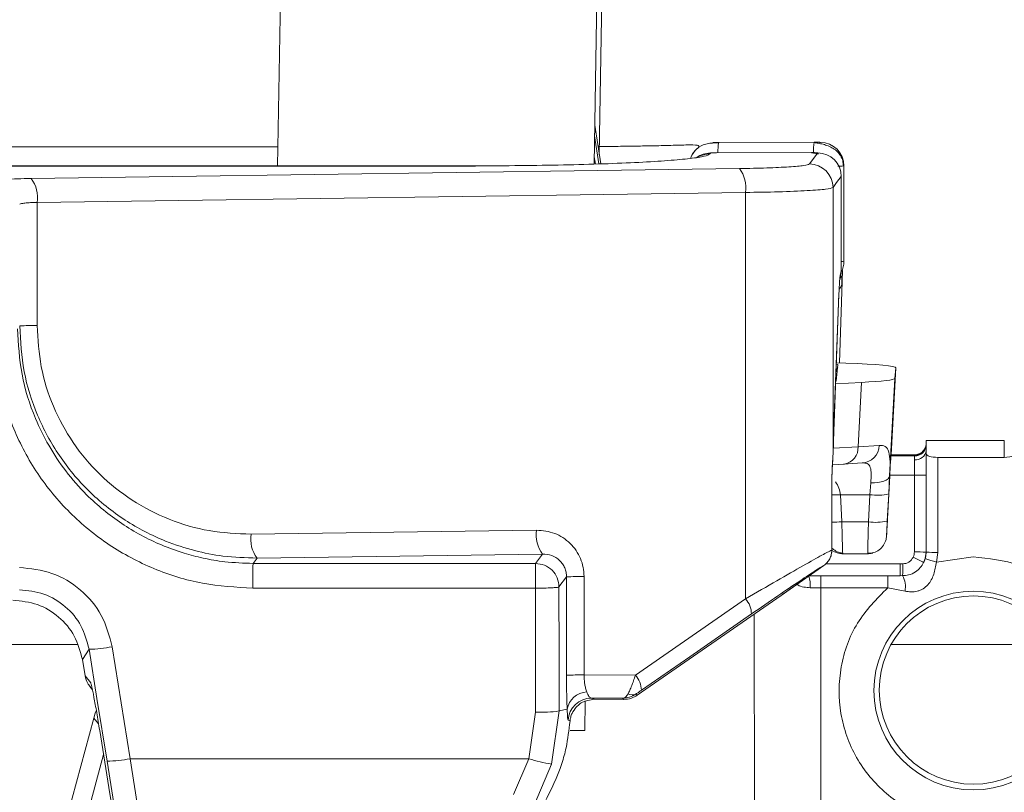
# Model space of a CAD drawing. Units: millimetres. Extents: x 0 to 420, y 0 to 297.
# Drawn here: x 119 to 125, y 50 to 54 of the extents above; entities that cross this region are included whole.
import ezdxf

# ---------------------------------------------------------------- set-up
doc = ezdxf.new("R2010")
doc.units = ezdxf.units.MM

msp = doc.modelspace()

# ---------------------------------------------------------------- linework, layer by layer
at = {"color": 7, "linetype": 'Continuous', "lineweight": 15}
for p, q in [((122.55319, 155.13588), (120.87531, 53.36542)), ((122.66909, 53.37782), (124.34677, 155.13588)), ((122.69872, 53.43077), (124.37553, 155.13588)), ((122.7068, 53.37886), (122.67271, 53.59783)), ((118.36224, 53.47643), (120.87714, 53.47643)), ((123.25815, 53.47015), (123.25627, 53.4686)), ((123.37577, 53.50107), (123.91717, 53.5014)), ((122.67621, 53.37802), (122.66977, 53.41905)), ((123.90263, 53.44285), (123.36107, 53.44186)), ((123.89005, 53.37846), (123.93696, 53.44104)), ((121.99639, 53.36796), (118.3353, 53.36796)), ((121.99653, 53.36542), (118.33545, 53.36542)), ((119.47881, 53.2962), (123.49293, 53.35246)), ((124.08123, 53.36719), (124.08513, 53.3675)), ((124.08513, 53.3675), (124.08506, 53.36757)), ((124.08517, 52.82726), (124.08513, 53.36882)), ((124.07022, 53.30781), (124.07034, 53.30795)), ((124.07026, 52.76759), (124.07022, 53.30781)), ((124.07039, 52.76771), (124.07035, 53.30927)), ((124.02331, 53.24523), (124.02342, 51.73748)), ((123.52691, 53.21706), (119.51279, 53.1608)), ((123.52708, 50.91455), (123.52691, 53.21706)), ((119.51279, 53.1608), (119.51284, 52.46339)), ((124.07039, 52.76771), (124.07026, 52.76759)), ((124.06067, 52.25175), (124.07496, 52.71178)), ((124.07496, 52.71178), (124.07496, 52.716)), ((124.02872, 51.89878), (124.05725, 52.63961)), ((124.02905, 51.91275), (124.05724, 52.64467)), ((124.05724, 52.64467), (124.05725, 52.63961)), ((124.04181, 52.14819), (124.05108, 52.24156)), ((124.04234, 52.25243), (124.09642, 52.25044)), ((124.35336, 51.73093), (124.37915, 52.22375)), ((124.37915, 52.22375), (124.37317, 52.16355)), ((124.18404, 52.14115), (124.03776, 52.13359)), ((124.16498, 51.77622), (124.18404, 52.14115)), ((124.37317, 52.16355), (124.34438, 51.61231)), ((124.02749, 51.89895), (124.02905, 51.91275)), ((124.35647, 51.82243), (124.35791, 51.83686)), ((124.55186, 51.79323), (124.5517, 51.78291)), ((124.55184, 51.7919), (124.55171, 51.78886)), ((124.55213, 51.81154), (124.55186, 51.79323)), ((124.55213, 51.81154), (124.99419, 51.81154)), ((124.28516, 51.78425), (124.16498, 51.77622)), ((124.55129, 51.75568), (124.55098, 51.73545)), ((124.55099, 51.61463), (124.55098, 51.73545)), ((124.5517, 51.78291), (124.55129, 51.75568)), ((124.02025, 51.6747), (124.08919, 51.67826)), ((124.18786, 51.68548), (124.0837, 51.67822)), ((124.48548, 51.73093), (124.35135, 51.73093)), ((124.48547, 51.73085), (124.48521, 51.72673)), ((124.48521, 51.72673), (124.48552, 51.72406)), ((124.61736, 51.71642), (124.99275, 51.71642)), ((124.6174, 51.17811), (124.61736, 51.71642)), ((124.01634, 51.57334), (124.01637, 51.19089)), ((124.0167, 51.19137), (124.01667, 51.57383)), ((124.23744, 51.5719), (124.23207, 51.50484)), ((124.33226, 51.36812), (124.34499, 51.61116)), ((124.33905, 51.50948), (124.34438, 51.61231)), ((124.55102, 51.17927), (124.55099, 51.61463)), ((124.33905, 51.50948), (124.33103, 51.35572)), ((124.06498, 51.50484), (124.23207, 51.50484)), ((124.06498, 51.50484), (124.07313, 51.35107)), ((124.22405, 51.35107), (124.23207, 51.50484)), ((124.07313, 51.35107), (124.22405, 51.35107)), ((120.72492, 51.28129), (122.34287, 51.30397)), ((124.32724, 51.27569), (124.32663, 51.26859)), ((124.22033, 51.17622), (124.22032, 51.17043)), ((124.55102, 51.17927), (124.54585, 51.14239)), ((124.55077, 51.17103), (124.55102, 51.17928)), ((124.55102, 51.17927), (124.55077, 51.17099)), ((124.60965, 51.12289), (124.6174, 51.17811)), ((120.73603, 51.11538), (120.7589, 51.14589)), ((122.37685, 51.16857), (120.7589, 51.14589)), ((122.33699, 51.11538), (122.37685, 51.16857)), ((124.0734, 51.17024), (124.22505, 51.17024)), ((124.54585, 51.14239), (124.53706, 51.11989)), ((124.55075, 51.17077), (124.55078, 51.17122)), ((124.8174, 51.15184), (124.60965, 51.12289)), ((120.73603, 51.11538), (122.33699, 51.11538)), ((123.72943, 50.93393), (123.97194, 51.10373)), ((123.73924, 50.94077), (123.97198, 51.10372)), ((124.41861, 51.11366), (124.40464, 51.11369)), ((122.51294, 51.03911), (122.47025, 50.98215)), ((122.51299, 50.48149), (122.51294, 51.03911)), ((122.61222, 51.04128), (122.61227, 50.48366)), ((123.95436, 51.04553), (123.88434, 51.04516)), ((123.95436, 51.04553), (124.33377, 51.04553)), ((124.40437, 51.04602), (124.33377, 51.04553)), ((124.41804, 51.0461), (124.40437, 51.04602)), ((122.33644, 50.9752), (120.73549, 50.9752)), ((122.33747, 50.27259), (122.33644, 50.9752)), ((123.95409, 50.97786), (123.89407, 50.97751)), ((123.95425, 48.87552), (123.95409, 50.97786)), ((123.95409, 50.97786), (124.3335, 50.97786)), ((124.3335, 50.97786), (124.43159, 50.95796)), ((122.90298, 50.4823), (123.52708, 50.91455)), ((122.91326, 50.36866), (123.72943, 50.93393)), ((123.72943, 50.93393), (123.72885, 50.93351)), ((123.72948, 50.93395), (123.72943, 50.93393)), ((123.72947, 50.93393), (123.73924, 50.94077)), ((119.34941, 50.65549), (119.73978, 50.65549)), ((119.80683, 50.62906), (119.76917, 50.57076)), ((119.93783, 50.64333), (120.03953, 50.00924)), ((124.35194, 50.65549), (125.28583, 50.65549)), ((119.76911, 50.57081), (119.78397, 50.47873)), ((119.76911, 50.57081), (119.76917, 50.57076)), ((119.76917, 50.57076), (119.78392, 50.47936)), ((119.78392, 50.47936), (119.8159, 50.43979)), ((122.61227, 50.48366), (122.90298, 50.4823)), ((119.81134, 50.4174), (119.82589, 50.3994)), ((122.66932, 50.34544), (122.61597, 50.33516)), ((122.83081, 50.35141), (122.65467, 50.35224)), ((122.65467, 50.35224), (122.66932, 50.34544)), ((122.66932, 50.34544), (122.83675, 50.34465)), ((122.83675, 50.34465), (122.83081, 50.35141)), ((122.90706, 50.37571), (122.91326, 50.36866)), ((122.47127, 50.27953), (122.51643, 50.28885)), ((122.61617, 50.16847), (122.61893, 50.33574)), ((119.83289, 50.23908), (119.48573, 48.94329)), ((122.29987, 50.00924), (122.33747, 50.27259)), ((122.42825, 49.97856), (122.47127, 50.27953)), ((122.52167, 50.22693), (122.53262, 50.2227)), ((119.86692, 50.16877), (119.919, 49.84606)), ((119.86692, 50.16877), (119.86698, 50.16872)), ((119.86698, 50.16872), (119.91906, 49.846)), ((120.03953, 50.00924), (122.29987, 50.00924)), ((120.23009, 48.81139), (120.03953, 50.00924)), ((122.29987, 50.00924), (122.21321, 49.80549)), ((119.90854, 49.99497), (120.0991, 48.80257)), ((122.32917, 49.74674), (122.42825, 49.97856)), ((119.91906, 49.846), (120.09426, 48.79924))]:
    msp.add_line(p, q, dxfattribs=at)
at = {"color": 8, "linetype": 'Continuous', "lineweight": 15}
for p, q in [((122.67174, 53.53889), (122.69679, 53.37858)), ((124.07774, 52.77525), (124.07496, 52.716)), ((124.35791, 51.83686), (124.35753, 51.8319)), ((124.02443, 51.76895), (124.16498, 51.77622)), ((124.35098, 51.72406), (124.48552, 51.72406)), ((124.35135, 51.73085), (124.48547, 51.73085)), ((124.34524, 51.61579), (124.48461, 51.61579)), ((123.97194, 51.10373), (123.97198, 51.10372)), ((124.40464, 51.11369), (123.98295, 51.11369)), ((123.88957, 51.04602), (124.40437, 51.04602)), ((123.57734, 50.8286), (123.57749, 48.82535)), ((119.86058, 50.20707), (119.83289, 50.23908)), ((119.60885, 48.98921), (119.8887, 50.03379))]:
    msp.add_line(p, q, dxfattribs=at)
at = {"color": 7, "linetype": 'Continuous', "lineweight": 15, "flags": 128}
for points in [[(123.3279, 53.44017), (123.32641, 53.43756), (123.32524, 53.43551)], [(123.36107, 53.44186), (123.36026, 53.44058), (123.36023, 53.44042)], [(123.90178, 53.4414), (123.90182, 53.44157), (123.90263, 53.44285)], [(124.07022, 53.30781), (124.04395, 53.27277), (124.02331, 53.24523)], [(124.06193, 52.72119), (124.0677, 52.74159), (124.07026, 52.76759)], [(124.06834, 52.76674), (124.06941, 52.76722), (124.07026, 52.76759)], [(124.02342, 51.73748), (124.02765, 51.86893), (124.02905, 51.91275)], [(124.99275, 51.71642), (124.99356, 51.76969), (124.99419, 51.81154)], [(124.48548, 51.73091), (124.48548, 51.73092), (124.48548, 51.73093), (124.48547, 51.73093), (124.48547, 51.73092), (124.48547, 51.73091), (124.48547, 51.7309), (124.48547, 51.73087), (124.48547, 51.73085)], [(124.23744, 51.5719), (124.25797, 51.57187), (124.27774, 51.57356), (124.29602, 51.57691), (124.31213, 51.5818), (124.32545, 51.58803), (124.3355, 51.59539), (124.34188, 51.60358), (124.34438, 51.61231)], [(124.48461, 51.61579), (124.48463, 51.37199), (124.48465, 51.18044)], [(124.32199, 51.24481), (124.32386, 51.25144), (124.32682, 51.27142)], [(124.32682, 51.27142), (124.32706, 51.27381), (124.32724, 51.27569)], [(124.0167, 51.19137), (124.01731, 51.19126), (124.01637, 51.19089)], [(124.22032, 51.17043), (124.24044, 51.17234), (124.24844, 51.1742)], [(122.47025, 50.98215), (122.47082, 50.58868), (122.47127, 50.27953)], [(123.56106, 50.82897), (123.21156, 50.58691), (122.93695, 50.39672)], [(119.90854, 49.99497), (119.85158, 50.35006), (119.80683, 50.62906)], [(119.84924, 50.28373), (119.84178, 50.26631), (119.83289, 50.23908)]]:
    msp.add_lwpolyline(points, dxfattribs=at)
at = {"color": 8, "linetype": 'Continuous', "lineweight": 15, "flags": 128}
for points in [[(124.06048, 52.67061), (124.06562, 52.67873), (124.07272, 52.69634)], [(124.01634, 51.57334), (124.01728, 51.57371), (124.01678, 51.57381)]]:
    msp.add_lwpolyline(points, dxfattribs=at)
at = {"color": 7, "linetype": 'Continuous', "lineweight": 15}
for centre, radius in [((124.81814, 50.39484), 0.56294), ((124.81885, 50.39779), 0.5333)]:
    msp.add_circle(centre, radius, dxfattribs=at)
at = {"color": 8, "linetype": 'Continuous', "lineweight": 15}
for centre, radius, start, end in [((123.34093, 53.36571), 0.13324, 129.42287, 160.00196), ((123.34311, 53.36706), 0.13358, 129.16953, 161.02199), ((124.25243, 53.44653), 0.33972, 170.70453, 180.85019), ((123.32503, 53.30236), 0.13316, 89.90961, 119.29867), ((124.06968, 52.9267), 0.10064, 270.40129, 278.85848), ((123.98443, 52.24155), 0.06656, 327.45949, 349.50498), ((124.48554, 51.79742), 0.06657, 269.93224, 354.64041), ((124.07276, 51.76927), 0.09248, 280.22949, 4.3105), ((124.01218, 52.48902), 0.98559, 270.20883, 273.07079), ((124.02156, 52.30409), 0.95441, 269.63682, 273.09715), ((123.71718, 50.9892), 0.17727, 356.21867, 17.83985)]:
    msp.add_arc(centre, radius, start, end, dxfattribs=at)
at = {"color": 7, "linetype": 'Continuous', "lineweight": 15}
for centre, radius, start, end in [((123.61237, 53.45361), 0.24131, 168.658, 182.85638), ((123.95168, 53.36742), 0.13338, 0.06261, 89.94978), ((123.3277, 53.30698), 0.13319, 89.91541, 124.97372), ((123.9367, 53.30753), 0.13351, 0.12102, 89.89137), ((123.35071, 53.2448), 0.17837, 351.05232, 37.1242), ((123.8898, 53.24495), 0.13351, 0.1201, 89.89314), ((119.3366, 53.18854), 0.17836, 351.05146, 37.12545), ((123.95174, 52.82734), 0.13336, 332.70583, 0.00598), ((119.49426, 51.03847), 1.42504, 89.25289, 93.24635), ((124.99277, 51.88306), 0.16664, 269.99577, 0.00082), ((124.48529, 51.79329), 0.06656, 269.92796, 359.95064), ((124.18575, 51.78487), 0.09941, 271.22082, 359.64485), ((124.49092, 51.7631), 0.06082, 264.21956, 352.99182), ((124.48545, 51.79077), 0.06672, 270.06276, 353.22929), ((141.17734, 51.62404), 16.69273, 179.730377, 180.028323), ((124.50138, 50.67878), 0.93716, 86.9653, 91.02495), ((124.27329, 51.78975), 0.28787, 261.76765, 283.2049), ((124.26526, 51.63605), 0.28795, 261.77145, 283.20323), ((122.51906, 51.27622), 0.17836, 171.05066, 217.12626), ((120.90112, 51.25354), 0.17836, 171.05144, 217.12548), ((124.07865, 51.27714), 0.10671, 235.40262, 270.00744), ((124.50133, 50.23867), 0.94191, 86.97554, 91.01471), ((124.60066, 52.11775), 0.93979, 266.97272, 271.02093), ((124.04026, 50.23449), 1.01526, 60.70275, 64.47953), ((124.85919, 52.05328), 0.96328, 251.01748, 254.98632), ((129.95589, 51.00932), 9.22046, 179.340938, 180.212006), ((131.55684, 51.00932), 9.22046, 179.340938, 180.212006), ((119.81023, 51.09806), 4.59444, 359.35096, 0.19483), ((119.52809, 51.12151), 4.89052, 359.11643, 359.90793), ((122.59364, 49.61636), 1.42504, 89.25289, 93.24635), ((128.5213, 50.9936), 4.56724, 179.34844, 180.19736), ((128.92362, 50.99344), 4.59014, 179.34971, 180.1944), ((124.29243, 50.98168), 0.14117, 350.32747, 27.15291), ((123.43237, 50.82742), 0.1287, 0.6934, 42.61256), ((119.79834, 51.31531), 0.68631, 270.70904, 281.72644), ((122.59368, 49.06018), 1.4236, 89.25202, 93.24951), ((122.80827, 50.39517), 0.12869, 0.69258, 42.61338), ((122.63254, 50.26972), 0.11767, 92.59957, 170.64747), ((122.6548, 50.21886), 0.13338, 90.0557, 176.53213), ((122.88524, 50.41883), 0.04833, 240.58841, 296.84855), ((122.36818, 50.97353), 0.70161, 267.4914, 278.44998), ((123.0365, 80.46223), 30.29668, 269.049876, 269.205079), ((119.89999, 50.68174), 0.68682, 270.71314, 281.72234), ((122.52473, 50.66601), 0.69419, 251.10054, 262.01141)]:
    msp.add_arc(centre, radius, start, end, dxfattribs=at)
for centre, major_axis, ratio, start_param, end_param in [((123.91756, 52.24155), (0.13352, 0.00004), 0.0436178, 6.2788413, 6.6540933), ((123.57805, 52.2237), (0.8011, 0.0002), 0.0435717, 6.2788487, 7.1502354), ((123.90829, 52.1482), (0.13351, 0.00001), 0.0436199, 6.0524527, 6.2788516), ((123.57208, 52.16359), (0.80109, 0.00012), 0.0435675, 5.5817193, 6.2788535), ((124.61765, 51.73545), (0.06667, 0.00009), 0.2853577, 3.1368964, 4.7076927)]:
    msp.add_ellipse(centre, major_axis=major_axis, ratio=ratio, start_param=start_param, end_param=end_param, dxfattribs=at)
for points, knots in [([(123.26327, 53.48004), (123.26095, 53.4818), (123.25427, 53.4869), (123.20184, 53.48686), (123.09683, 53.48343), (122.99173, 53.48124), (122.88922, 53.4795), (122.79548, 53.47815), (122.72619, 53.4774), (122.69152, 53.47702)], [0, 0, 0, 0, 0.1134043, 0.3280235, 0.5060896, 0.6743601, 0.7822789, 0.8910762, 1, 1, 1, 1]), ([(123.37477, 53.49903), (123.36546, 53.49878), (123.34599, 53.49827), (123.31579, 53.49463), (123.28385, 53.4869), (123.26748, 53.47628), (123.25858, 53.4705)], [0, 0, 0, 0, 0.2022794, 0.4234785, 0.6861618, 1, 1, 1, 1]), ([(123.34289, 53.50051), (123.34345, 53.50058), (123.34459, 53.50073), (123.3522, 53.50091), (123.36294, 53.50104), (123.37148, 53.50106), (123.37577, 53.50107)], [0, 0, 0, 0, 0.2463067, 0.4945146, 0.7458942, 1, 1, 1, 1]), ([(124.08222, 53.36719), (124.08147, 53.37715), (124.07996, 53.39742), (124.06768, 53.42517), (124.04909, 53.44878), (124.02478, 53.46744), (123.99686, 53.48118), (123.96777, 53.49049), (123.93977, 53.49642), (123.92376, 53.49841), (123.91616, 53.49936)], [0, 0, 0, 0, 0.12287524, 0.25016181, 0.38214714, 0.51646121, 0.64908341, 0.77597352, 0.89365951, 1, 1, 1, 1]), ([(123.91717, 53.5014), (123.92175, 53.50139), (123.9286, 53.50138), (123.93674, 53.50131), (123.94207, 53.50123), (123.94647, 53.50114), (123.94961, 53.50103), (123.95159, 53.50092), (123.95173, 53.50084), (123.9518, 53.5008)], [0, 0, 0, 0, 0.2489206, 0.3726574, 0.4992336, 0.6230065, 0.7496143, 0.8726609, 1, 1, 1, 1]), ([(123.32524, 53.43551), (123.31793, 53.43106), (123.30331, 53.42215), (123.2198, 53.40936), (123.09453, 53.39761), (122.92769, 53.38734), (122.72667, 53.37891), (122.49864, 53.3727), (122.25214, 53.36871), (122.08164, 53.36821), (121.99639, 53.36796)], [0, 0, 0, 0, 0.12504033, 0.25007392, 0.37509612, 0.5001036, 0.62509536, 0.75007287, 0.87503938, 1, 1, 1, 1]), ([(123.3279, 53.44017), (123.3285, 53.44039), (123.32971, 53.44082), (123.33742, 53.44137), (123.34822, 53.44176), (123.35677, 53.44183), (123.36107, 53.44186)], [0, 0, 0, 0, 0.2463059, 0.4945144, 0.7458873, 1, 1, 1, 1]), ([(123.94072, 53.43516), (123.93548, 53.43635), (123.92188, 53.43943), (123.90944, 53.44066), (123.90179, 53.44141)], [0, 0, 0, 0, 0.3850349, 1, 1, 1, 1]), ([(123.90263, 53.44285), (123.90495, 53.44284), (123.90952, 53.44284), (123.91615, 53.44274), (123.9222, 53.44257), (123.92753, 53.44235), (123.9318, 53.44206), (123.93608, 53.44164), (123.93661, 53.44128), (123.93696, 53.44104)], [0, 0, 0, 0, 0.1273593, 0.2502445, 0.37686615, 0.50055155, 0.62720702, 0.75092892, 1, 1, 1, 1]), ([(123.49293, 53.35246), (123.5464, 53.35349), (123.65336, 53.35556), (123.77936, 53.36179), (123.86769, 53.36959), (123.88259, 53.3755), (123.89005, 53.37846)], [0, 0, 0, 0, 0.2499367, 0.4999158, 0.7499425, 1, 1, 1, 1]), ([(119.28025, 53.2832), (119.28398, 53.28467), (119.29143, 53.28763), (119.33559, 53.29153), (119.39859, 53.29465), (119.45207, 53.29568), (119.47881, 53.2962)], [0, 0, 0, 0, 0.250058, 0.5000839, 0.7500639, 1, 1, 1, 1]), ([(123.52691, 53.21706), (123.59145, 53.21814), (123.72519, 53.22037), (123.88371, 53.22706), (123.99535, 53.23562), (124.01399, 53.24203), (124.02331, 53.24523)], [0, 0, 0, 0, 0.24127361, 0.49994289, 0.74996137, 1, 1, 1, 1]), ([(119.41351, 53.14996), (119.41584, 53.15136), (119.41992, 53.15381), (119.44295, 53.15708), (119.47312, 53.15952), (119.49988, 53.16038), (119.51279, 53.1608)], [0, 0, 0, 0, 0.2861408, 0.5002734, 0.7589047, 1, 1, 1, 1]), ([(124.05724, 52.64467), (124.05886, 52.67897), (124.0621, 52.74759), (124.06626, 52.76036), (124.06834, 52.76674)], [0, 0, 0, 0, 0.4999576, 1, 1, 1, 1]), ([(124.07279, 52.69659), (124.07295, 52.70579), (124.07325, 52.7235), (124.07274, 52.7385), (124.07, 52.74018), (124.06885, 52.74088)], [0, 0, 0, 0, 0.3862859, 0.7436064, 1, 1, 1, 1]), ([(120.7589, 51.14589), (120.69434, 51.14771), (120.57557, 51.15107), (120.40155, 51.18589), (120.21264, 51.24723), (120.0046, 51.35511), (119.80007, 51.51927), (119.63154, 51.72129), (119.50817, 51.95047), (119.42855, 52.20056), (119.41856, 52.37429), (119.41356, 52.46122)], [0, 0, 0, 0, 0.093541, 0.1720906, 0.2564803, 0.3807983, 0.5085869, 0.6315262, 0.7548803, 0.8773488, 1, 1, 1, 1]), ([(119.51284, 52.46339), (119.51736, 52.38493), (119.5264, 52.22789), (119.59866, 52.0021), (119.71093, 51.79483), (119.86305, 51.61416), (120.04797, 51.46669), (120.25882, 51.35908), (120.48747, 51.29126), (120.64564, 51.28462), (120.72492, 51.28129)], [0, 0, 0, 0, 0.1225577, 0.2453032, 0.3686443, 0.4928981, 0.6182345, 0.7446595, 0.872013, 1, 1, 1, 1]), ([(120.73549, 50.9752), (120.63951, 50.98065), (120.44756, 50.99153), (120.17067, 51.07848), (119.91542, 51.21364), (119.69169, 51.39692), (119.50771, 51.61993), (119.37191, 51.87449), (119.28437, 52.15071), (119.27318, 52.34227), (119.26759, 52.43805)], [0, 0, 0, 0, 0.1250369, 0.2500685, 0.3750899, 0.5000973, 0.6250907, 0.7500699, 0.8750383, 1, 1, 1, 1]), ([(120.73603, 51.11538), (120.68258, 51.11719), (120.58744, 51.12041), (120.45688, 51.14314), (120.33658, 51.17432), (120.17864, 51.23159), (119.9869, 51.33487), (119.8073, 51.4822), (119.6727, 51.63573), (119.57583, 51.78115), (119.48677, 51.96267), (119.41649, 52.1844), (119.40641, 52.35853), (119.4014, 52.44499)], [0, 0, 0, 0, 0.07663, 0.1363918, 0.1896539, 0.2547591, 0.3770271, 0.5001621, 0.5860104, 0.6693621, 0.7502173, 0.8759719, 1, 1, 1, 1]), ([(124.34499, 51.61116), (124.34641, 51.63815), (124.34925, 51.69213), (124.35294, 51.7607), (124.35565, 51.80992), (124.3562, 51.81826), (124.35647, 51.82243)], [0, 0, 0, 0, 0.2501573, 0.5002171, 0.7501537, 1, 1, 1, 1]), ([(124.55199, 51.79334), (124.55198, 51.79316), (124.55196, 51.79271), (124.55183, 51.79121), (124.5516, 51.78901), (124.55104, 51.78533), (124.54984, 51.77929), (124.54778, 51.77459), (124.54655, 51.77178)], [0, 0, 0, 0, 0.0657445, 0.1544778, 0.2436573, 0.3739631, 0.6251092, 1, 1, 1, 1]), ([(124.02342, 51.73748), (124.02215, 51.71333), (124.02021, 51.67669), (124.01685, 51.61888), (124.01651, 51.58823), (124.01634, 51.57334)], [0, 0, 0, 0, 0.4983273, 0.7563175, 1, 1, 1, 1]), ([(124.34438, 51.61231), (124.3456, 51.64009), (124.34803, 51.69564), (124.34149, 51.75037), (124.32244, 51.78233), (124.29761, 51.78361), (124.28516, 51.78425)], [0, 0, 0, 0, 0.2494749, 0.4989098, 0.7488488, 1, 1, 1, 1]), ([(124.53115, 51.74938), (124.53084, 51.74897), (124.52549, 51.74192), (124.51336, 51.73525), (124.50135, 51.73372), (124.49758, 51.73324)], [0, 0, 0, 0, 0.0406474, 0.6993081, 1, 1, 1, 1]), ([(124.54655, 51.77178), (124.54595, 51.77012), (124.54287, 51.76151), (124.53638, 51.7548), (124.53115, 51.74938)], [0, 0, 0, 0, 0.1930124, 1, 1, 1, 1]), ([(124.01685, 51.5738), (124.01701, 51.5869), (124.01734, 51.61365), (124.01996, 51.66772), (124.02164, 51.70408), (124.0228, 51.72895)], [0, 0, 0, 0, 0.2326184, 0.4751457, 1, 1, 1, 1]), ([(124.23744, 51.5719), (124.2387, 51.58946), (124.24121, 51.62452), (124.23657, 51.66212), (124.21979, 51.68408), (124.19853, 51.68501), (124.18786, 51.68548)], [0, 0, 0, 0, 0.24997058, 0.4992454, 0.74869977, 1, 1, 1, 1]), ([(124.48552, 51.72406), (124.48575, 51.72256), (124.48621, 51.71956), (124.48527, 51.70824), (124.4848, 51.70259)], [0, 0, 0, 0, 0.5011356, 1, 1, 1, 1]), ([(124.55099, 51.61463), (124.551, 51.62814), (124.551, 51.65517), (124.55105, 51.68735), (124.55109, 51.70348), (124.55111, 51.70842)], [0, 0, 0, 0, 0.4096569, 0.8192879, 1, 1, 1, 1]), ([(124.07867, 51.17043), (124.07849, 51.17202), (124.07813, 51.17528), (124.07687, 51.21367), (124.07546, 51.26123), (124.07423, 51.30745), (124.07351, 51.33595), (124.07313, 51.35107)], [0, 0, 0, 0, 0.2433102, 0.499208, 0.7145858, 0.8486378, 1, 1, 1, 1]), ([(124.33103, 51.35572), (124.33043, 51.34408), (124.32922, 51.3208), (124.32779, 51.29269), (124.32687, 51.2738), (124.32684, 51.27221), (124.32682, 51.27142)], [0, 0, 0, 0, 0.25016175, 0.50022052, 0.75015226, 1, 1, 1, 1]), ([(122.34287, 51.30397), (122.37803, 51.30054), (122.44786, 51.29373), (122.52312, 51.24325), (122.56819, 51.18989), (122.59316, 51.14377), (122.60921, 51.09361), (122.61122, 51.05871), (122.61222, 51.04128)], [0, 0, 0, 0, 0.2547936, 0.5059489, 0.6304931, 0.754122, 0.8771545, 1, 1, 1, 1]), ([(124.32724, 51.27569), (124.32736, 51.27739), (124.32758, 51.28081), (124.32843, 51.29633), (124.32886, 51.3041)], [0, 0, 0, 0, 0.4999197, 1, 1, 1, 1]), ([(124.22024, 51.17293), (124.23135, 51.17339), (124.25426, 51.17434), (124.28589, 51.19071), (124.31146, 51.21667), (124.31966, 51.23952), (124.32366, 51.25068)], [0, 0, 0, 0, 0.2404557, 0.496013, 0.7538158, 1, 1, 1, 1]), ([(124.01637, 51.19089), (124.00104, 51.1832), (123.96989, 51.16757), (123.8564, 51.10422), (123.70689, 51.01896), (123.58778, 50.94979), (123.52708, 50.91455)], [0, 0, 0, 0, 0.2363831, 0.4805347, 0.7353229, 1, 1, 1, 1]), ([(123.97194, 51.10373), (123.97848, 51.10905), (123.99154, 51.11971), (124.00555, 51.14117), (124.01482, 51.1652), (124.01585, 51.18234), (124.01637, 51.19089)], [0, 0, 0, 0, 0.2490179, 0.4977697, 0.7494329, 1, 1, 1, 1]), ([(124.01209, 51.16158), (124.01267, 51.16301), (124.01649, 51.17237), (124.0167, 51.18264), (124.01688, 51.19135)], [0, 0, 0, 0, 0.1532241, 1, 1, 1, 1]), ([(124.02017, 51.19992), (124.0288, 51.19296), (124.04616, 51.17895), (124.0676, 51.17495), (124.07838, 51.17293)], [0, 0, 0, 0, 0.4969201, 1, 1, 1, 1]), ([(124.48465, 51.18044), (124.48435, 51.17527), (124.48375, 51.16495), (124.47969, 51.15545), (124.47766, 51.15069)], [0, 0, 0, 0, 0.5000272, 1, 1, 1, 1]), ([(124.55102, 51.17927), (124.55042, 51.16897), (124.54921, 51.14837), (124.54111, 51.12938), (124.53706, 51.11989)], [0, 0, 0, 0, 0.5000069, 1, 1, 1, 1]), ([(122.51294, 51.03911), (122.51245, 51.04782), (122.51146, 51.06533), (122.50335, 51.09032), (122.49071, 51.1133), (122.46777, 51.13983), (122.42929, 51.1644), (122.39476, 51.16715), (122.37685, 51.16857)], [0, 0, 0, 0, 0.1160818, 0.2334896, 0.3507961, 0.4755303, 0.7280578, 1, 1, 1, 1]), ([(124.3335, 50.97786), (124.271, 50.91454), (124.14598, 50.78789), (124.05533, 50.53105), (124.05265, 50.26247), (124.14361, 50.00819), (124.31578, 49.80069), (124.54872, 49.66463), (124.81414, 49.61658), (125.07996, 49.66232), (125.31401, 49.79632), (125.48801, 50.00234), (125.58091, 50.25552), (125.58149, 50.52507), (125.48967, 50.77903), (125.31654, 50.98442), (125.08303, 51.12476), (124.90595, 51.14281), (124.8174, 51.15184)], [0, 0, 0, 0, 0.0624929, 0.1249906, 0.1874912, 0.2499944, 0.3124985, 0.375003, 0.4375068, 0.5000089, 0.5625085, 0.6250044, 0.6874967, 0.7499914, 0.8124905, 0.8749922, 0.9374955, 1, 1, 1, 1]), ([(124.53706, 51.11989), (124.53122, 51.11012), (124.519, 51.08968), (124.49006, 51.06498), (124.45447, 51.04892), (124.42937, 51.04698), (124.41804, 51.0461)], [0, 0, 0, 0, 0.2323376, 0.4860914, 0.7679839, 1, 1, 1, 1]), ([(124.41861, 51.11366), (124.42479, 51.11397), (124.43713, 51.11459), (124.45458, 51.12189), (124.46825, 51.13478), (124.47453, 51.14539), (124.47766, 51.15069)], [0, 0, 0, 0, 0.2501683, 0.5000371, 0.7501525, 1, 1, 1, 1]), ([(124.43159, 50.95796), (124.44302, 50.9562), (124.4658, 50.95269), (124.49523, 50.95579), (124.5181, 50.96322), (124.53964, 50.97435), (124.57072, 51.00182), (124.59748, 51.05243), (124.60559, 51.09937), (124.60965, 51.12289)], [0, 0, 0, 0, 0.12620634, 0.25157887, 0.31552294, 0.37787769, 0.50288321, 0.7509531, 1, 1, 1, 1]), ([(119.4122, 51.09203), (119.4749, 51.08559), (119.60033, 51.0727), (119.76408, 50.97222), (119.889, 50.82619), (119.92154, 50.70431), (119.93783, 50.64333)], [0, 0, 0, 0, 0.2497466, 0.4995329, 0.7495854, 1, 1, 1, 1]), ([(122.33699, 51.11538), (122.35443, 51.11335), (122.38932, 51.10929), (122.43335, 51.07846), (122.46417, 51.03445), (122.46822, 50.99958), (122.47025, 50.98215)], [0, 0, 0, 0, 0.25000167, 0.50000182, 0.75000443, 1, 1, 1, 1]), ([(123.56106, 50.82897), (123.61188, 50.86404), (123.71103, 50.93247), (123.83655, 51.01735), (123.93234, 51.08059), (123.95894, 51.09613), (123.97194, 51.10373)], [0, 0, 0, 0, 0.2697016, 0.5262458, 0.768446, 1, 1, 1, 1]), ([(119.41276, 50.9658), (119.45979, 50.96098), (119.55388, 50.95134), (119.67671, 50.8759), (119.77033, 50.76625), (119.79466, 50.67483), (119.80683, 50.62906)], [0, 0, 0, 0, 0.2495511, 0.4991741, 0.7492654, 1, 1, 1, 1]), ([(122.33644, 50.9752), (122.35301, 50.97532), (122.38713, 50.97557), (122.42897, 50.97707), (122.45384, 50.97888), (122.46697, 50.98056), (122.46911, 50.9816), (122.47025, 50.98215)], [0, 0, 0, 0, 0.2425076, 0.4992176, 0.709273, 0.8446527, 1, 1, 1, 1]), ([(119.37473, 50.90696), (119.42211, 50.90208), (119.51618, 50.89239), (119.63892, 50.817), (119.73247, 50.70784), (119.75693, 50.61647), (119.76917, 50.57076)], [0, 0, 0, 0, 0.2517138, 0.4997907, 0.7497744, 1, 1, 1, 1]), ([(119.81294, 50.41871), (119.80793, 50.42415), (119.7923, 50.44112), (119.78731, 50.46388), (119.78392, 50.47936)], [0, 0, 0, 0, 0.3200914, 1, 1, 1, 1]), ([(122.51643, 50.28885), (122.51592, 50.30182), (122.5149, 50.32765), (122.51383, 50.37538), (122.51312, 50.42711), (122.51303, 50.46339), (122.51299, 50.48149)], [0, 0, 0, 0, 0.2528091, 0.5034077, 0.7522344, 1, 1, 1, 1]), ([(122.6272, 50.38727), (122.62502, 50.3939), (122.62081, 50.40663), (122.61616, 50.43062), (122.61306, 50.45637), (122.61253, 50.47466), (122.61227, 50.48366)], [0, 0, 0, 0, 0.2670026, 0.5128695, 0.7603915, 1, 1, 1, 1]), ([(122.90298, 50.4823), (122.89958, 50.47122), (122.89329, 50.45076), (122.88249, 50.42172), (122.87187, 50.39639), (122.86488, 50.38313), (122.8615, 50.37673)], [0, 0, 0, 0, 0.2733086, 0.5046091, 0.7608458, 1, 1, 1, 1]), ([(119.8159, 50.43979), (119.81774, 50.4344), (119.82142, 50.42359), (119.8341, 50.36002), (119.85, 50.27191), (119.86132, 50.20314), (119.86698, 50.16872)], [0, 0, 0, 0, 0.2484269, 0.4980572, 0.7488186, 1, 1, 1, 1]), ([(122.93695, 50.39672), (122.93132, 50.39281), (122.92326, 50.3872), (122.91305, 50.38001), (122.90898, 50.37708), (122.90706, 50.37571)], [0, 0, 0, 0, 0.55215693, 0.78961332, 1, 1, 1, 1]), ([(122.65467, 50.35224), (122.64966, 50.35393), (122.63964, 50.35732), (122.63135, 50.3773), (122.6272, 50.38727)], [0, 0, 0, 0, 0.5005735, 1, 1, 1, 1]), ([(122.8615, 50.37673), (122.85676, 50.36959), (122.84725, 50.35529), (122.8363, 50.3527), (122.83081, 50.35141)], [0, 0, 0, 0, 0.4995116, 1, 1, 1, 1]), ([(122.83081, 50.35141), (122.84444, 50.35252), (122.87167, 50.35474), (122.89527, 50.36872), (122.90706, 50.37571)], [0, 0, 0, 0, 0.5004835, 1, 1, 1, 1]), ([(122.91326, 50.36866), (122.90282, 50.36241), (122.87933, 50.34834), (122.85196, 50.34597), (122.83675, 50.34465)], [0, 0, 0, 0, 0.4444429, 1, 1, 1, 1]), ([(122.51643, 50.28885), (122.51717, 50.27116), (122.51864, 50.23573), (122.52066, 50.22986), (122.52167, 50.22693)], [0, 0, 0, 0, 0.49933797, 1, 1, 1, 1]), ([(122.56832, 50.30097), (122.55949, 50.28995), (122.54645, 50.2737), (122.53594, 50.24588), (122.53371, 50.23032), (122.53262, 50.2227)], [0, 0, 0, 0, 0.5177049, 0.7636129, 1, 1, 1, 1]), ([(122.61597, 50.33516), (122.61155, 50.33317), (122.60287, 50.32926), (122.58574, 50.31855), (122.57529, 50.308), (122.56833, 50.30097)], [0, 0, 0, 0, 0.2568771, 0.5049043, 1, 1, 1, 1]), ([(122.53262, 50.2227), (122.52666, 50.17172), (122.51718, 50.09066), (122.47528, 49.93259), (122.42473, 49.83208), (122.38789, 49.75885)], [0, 0, 0, 0, 0.31491258, 0.50080639, 1, 1, 1, 1])]:
    msp.add_open_spline(points, degree=3, knots=knots, dxfattribs=at)
at = {"color": 8, "linetype": 'Continuous', "lineweight": 15}
for points, knots in [([(124.05149, 53.3665), (124.05701, 53.36657), (124.07013, 53.36674), (124.07915, 53.36698), (124.08084, 53.36715), (124.08123, 53.36719)], [0, 0, 0, 0, 0.3576295, 0.8502951, 1, 1, 1, 1]), ([(124.35791, 51.83686), (124.35786, 51.83496), (124.35777, 51.83116), (124.35583, 51.79138), (124.35372, 51.74996), (124.35275, 51.73093)], [0, 0, 0, 0, 0.3507859, 0.7016926, 1, 1, 1, 1]), ([(124.03714, 51.57724), (124.04447, 51.5659), (124.05841, 51.54435), (124.06287, 51.51754), (124.06498, 51.50484)], [0, 0, 0, 0, 0.5261951, 1, 1, 1, 1]), ([(124.22405, 51.35107), (124.22369, 51.33596), (124.22302, 51.30747), (124.22197, 51.26115), (124.22092, 51.21425), (124.22029, 51.18065), (124.22032, 51.17723), (124.22033, 51.17622)], [0, 0, 0, 0, 0.1751842, 0.33034, 0.5796352, 0.8758156, 1, 1, 1, 1]), ([(124.32886, 51.3041), (124.32937, 51.31351), (124.33038, 51.33234), (124.33164, 51.35619), (124.33226, 51.36812)], [0, 0, 0, 0, 0.4998974, 1, 1, 1, 1]), ([(123.89407, 50.97751), (123.88199, 50.97846), (123.85776, 50.98037), (123.83153, 50.98719), (123.82105, 50.99589), (123.81964, 50.99706)], [0, 0, 0, 0, 0.4628176, 0.9278883, 1, 1, 1, 1])]:
    msp.add_open_spline(points, degree=3, knots=knots, dxfattribs=at)

doc.saveas('drawing.dxf')
